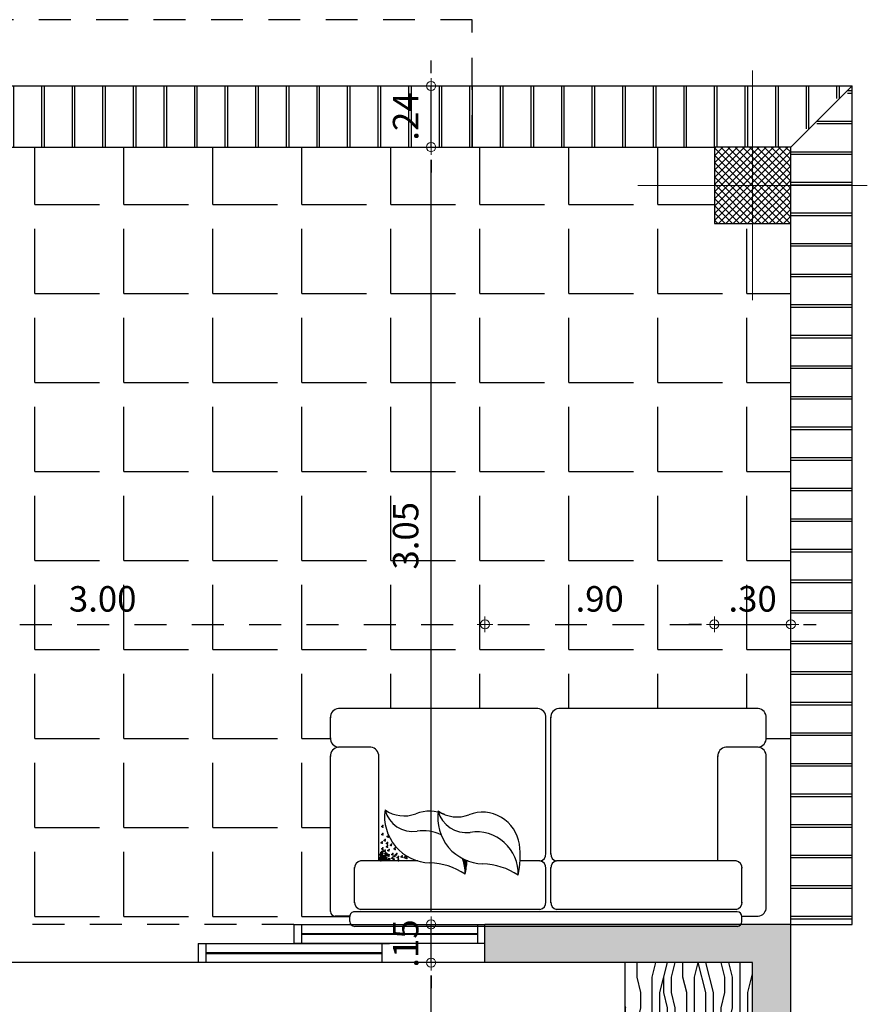
# Model space of a CAD drawing. Units: metres. Extents: x 268 to 382, y 38 to 60.
# Drawn here: x 298 to 301, y 54 to 58 of the extents above; entities that cross this region are included whole.
import ezdxf

# ---------------------------------------------------------------- set-up
doc = ezdxf.new("R2010")
doc.units = ezdxf.units.M
doc.linetypes.add('ACAD_ISO08W100', pattern=[36, 24, -3, 6, -3])
doc.linetypes.add('HIDDEN2', pattern=[0.1875, 0.125, -0.0625])
doc.layers.get('Defpoints').update_dxf_attribs({"lineweight": 0})
for name, color, linetype in [('ACH', 6, 'Continuous'), ('ACH-MURO', 251, 'Continuous'), ('MUEBLES', 73, 'Continuous'), ('MURO', 4, 'Continuous'), ('PISOS', 1, 'Continuous'), ('PROY', 1, 'HIDDEN2'), ('VENT', 1, 'Continuous')]:
    doc.layers.add(name, color=color, linetype=linetype)
doc.layers.add('DIM', color=6, linetype='Continuous', lineweight=5)
doc.layers.add('EJES', color=4, linetype='ACAD_ISO08W100', lineweight=0)
doc.styles.add('esc75', font='romans.shx', dxfattribs={"width": 1.05, "height": 0.1})
doc.dimstyles.new('ESC-50', dxfattribs={"dimscale": 0, "dimtxt": 0.07, "dimasz": 0.05, "dimexe": 0.18, "dimexo": 0.0625, "dimgap": 0.05, "dimtad": 1, "dimzin": 5, "dimdsep": 46, "dimtxsty": 'esc75', "dimblk1": 'DOT1', "dimblk2": 'DOT1', "dimsah": 1, "dimcen": 0.09, "dimse1": 1, "dimse2": 1, "dimclrd": 256, "dimclrt": 3, "dimadec": 0, "dimazin": 0, "dimtfac": 1, "dimtix": 1, "dimtmove": 2, "dimatfit": 3, "dimldrblk": 'DOT1', "dimfxl": 0, "dimtolj": 1, "dimtzin": 5, "dimarcsym": 0})

# ---------------------------------------------------------------- blocks, each defined once
blk = doc.blocks.new('col')
at = {"layer": 'ACH'}
h = blk.add_hatch(dxfattribs=at)
h.set_pattern_fill('_USER', color=256, scale=0.02, angle=45, style=0, double=1, pattern_type=0)
h.set_pattern_definition([(45, (-240.098624, -184.088298), (-0.0141421356, 0.0141421356), []), (135, (-240.098624, -184.088298), (-0.0141421356, -0.0141421356), [])])
h.paths.add_polyline_path([(-0.15, -0.15), (0.15, -0.15), (0.15, 0.15), (-0.15, 0.15)])
at = {"layer": 'EJES'}
for p, q in [((0, -0.45), (0, 0.45)), ((-0.45, 0), (0.45, 0))]:
    blk.add_line(p, q, dxfattribs=at)
at = {"layer": 'MURO', "color": 7}
blk.add_lwpolyline([(-0.15, -0.15), (0.15, -0.15), (0.15, 0.15), (-0.15, 0.15)], close=True, dxfattribs=at)
blk = doc.blocks.new('DOT1')
at = {"layer": 'DIM'}
for p, q in [((0.615, 0), (-0.615, 0)), ((0, 0.615), (0, -0.615))]:
    blk.add_line(p, q, dxfattribs=at)
at = {"layer": 'DIM', "color": 3}
blk.add_circle((0, 0), 0.359, dxfattribs=at)
blk = doc.blocks.new('*D488')
at = {"layer": 'Defpoints', "color": 0, "transparency": 16777216}
for p in [(296.5834, 57.4496), (299.5834, 57.4496), (299.5834, 55.577)]:
    blk.add_point(p, dxfattribs=at)
at = {"layer": 'PROY', "lineweight": -2, "transparency": 16777216}
blk.add_line((296.6334, 55.577), (299.5334, 55.577), dxfattribs=at)
at = {"layer": 'PROY', "lineweight": -2, "transparency": 16777216, "xscale": 0.05, "yscale": 0.05, "zscale": 0.05, "rotation": 180}
blk.add_blockref('DOT1', (296.5834, 55.577), dxfattribs=at)
at = {"layer": 'PROY', "lineweight": -2, "transparency": 16777216, "xscale": 0.05, "yscale": 0.05, "zscale": 0.05}
blk.add_blockref('DOT1', (299.5834, 55.577), dxfattribs=at)
at = {"layer": 'PROY', "color": 3, "transparency": 16777216, "insert": (298.0834, 55.677), "char_height": 0.1, "attachment_point": 5, "style": 'esc75'}
blk.add_mtext('\\A1;3.00', dxfattribs=at)
blk = doc.blocks.new('*D489')
at = {"layer": 'Defpoints', "color": 0, "transparency": 16777216}
for p in [(299.5834, 57.4496), (300.4834, 57.4496), (300.4834, 55.577)]:
    blk.add_point(p, dxfattribs=at)
at = {"layer": 'PROY', "lineweight": -2, "transparency": 16777216}
blk.add_line((299.6334, 55.577), (300.4334, 55.577), dxfattribs=at)
at = {"layer": 'PROY', "lineweight": -2, "transparency": 16777216, "xscale": 0.05, "yscale": 0.05, "zscale": 0.05, "rotation": 180}
blk.add_blockref('DOT1', (299.5834, 55.577), dxfattribs=at)
at = {"layer": 'PROY', "lineweight": -2, "transparency": 16777216, "xscale": 0.05, "yscale": 0.05, "zscale": 0.05}
blk.add_blockref('DOT1', (300.4834, 55.577), dxfattribs=at)
at = {"layer": 'PROY', "color": 3, "transparency": 16777216, "insert": (300.0334, 55.677), "char_height": 0.1, "attachment_point": 5, "style": 'esc75'}
blk.add_mtext('\\A1;.90', dxfattribs=at)
blk = doc.blocks.new('*D490')
at = {"layer": 'Defpoints', "color": 0, "transparency": 16777216}
for p in [(300.4834, 57.4496), (300.7834, 57.4496), (300.7834, 55.577)]:
    blk.add_point(p, dxfattribs=at)
at = {"layer": 'DIM', "lineweight": -2, "transparency": 16777216}
for p, q in [((300.4334, 55.577), (300.3834, 55.577)), ((300.4834, 55.577), (300.7834, 55.577)), ((300.8334, 55.577), (300.8834, 55.577))]:
    blk.add_line(p, q, dxfattribs=at)
at = {"layer": 'DIM', "lineweight": -2, "transparency": 16777216, "xscale": 0.05, "yscale": 0.05, "zscale": 0.05}
blk.add_blockref('DOT1', (300.4834, 55.577), dxfattribs=at)
at = {"layer": 'DIM', "lineweight": -2, "transparency": 16777216, "xscale": 0.05, "yscale": 0.05, "zscale": 0.05, "rotation": 180}
blk.add_blockref('DOT1', (300.7834, 55.577), dxfattribs=at)
at = {"layer": 'DIM', "color": 3, "transparency": 16777216, "insert": (300.6334, 55.677), "char_height": 0.1, "attachment_point": 5, "style": 'esc75'}
blk.add_mtext('\\A1;.30', dxfattribs=at)
blk = doc.blocks.new('SF1')
at = {"layer": 'MUEBLES'}
for p, q in [((-0.79, 0), (0.79, 0)), ((-0.81, -0.02), (-0.81, -0.04)), ((0.81, -0.02), (0.81, -0.04)), ((-0.91, -0.0778), (-0.91, -0.7036)), ((-0.81, -0.0414), (-0.8768, -0.0414)), ((-0.79, -0.06), (0.79, -0.06)), ((-0.7855, -0.07), (-0.0445, -0.07)), ((0.0245, -0.07), (0.7655, -0.07)), ((0.81, -0.0414), (0.87, -0.0414)), ((0.89, -0.0614), (0.89, -0.7036)), ((-0.81, -0.0968), (-0.81, -0.2432)), ((-0.02, -0.0968), (-0.02, -0.2432)), ((0, -0.0968), (0, -0.2432)), ((0.79, -0.0968), (0.79, -0.2432)), ((-0.7855, -0.27), (-0.0445, -0.27)), ((-0.71, -0.27), (-0.71, -0.7036)), ((0.0245, -0.27), (0.1062, -0.27)), ((0.3221, -0.27), (0.3258, -0.27)), ((0.5288, -0.27), (0.7655, -0.27)), ((0.69, -0.27), (0.69, -0.7036)), ((-0.02, -0.2968), (-0.02, -0.8639)), ((0, -0.2968), (0, -0.8639)), ((-0.8768, -0.74), (-0.7432, -0.74)), ((0.7232, -0.74), (0.8568, -0.74)), ((-0.91, -0.7764), (-0.91, -0.8636)), ((0.89, -0.7764), (0.89, -0.8636)), ((-0.8768, -0.9), (-0.0529, -0.9)), ((0.0329, -0.9), (0.8568, -0.9))]:
    blk.add_line(p, q, dxfattribs=at)
for centre, radius, start, end in [((-0.79, -0.02), 0.02, 90, 180), ((0.79, -0.02), 0.02, 0, 90), ((-0.79, -0.04), 0.02, 180, 270), ((0.79, -0.04), 0.02, 270, 0), ((-0.8723, -0.0789), 0.0378, 96.9397, 181.6402), ((-0.7813, -0.0985), 0.0288, 98.524, 183.3777), ((-0.0487, -0.0985), 0.0288, 356.6223, 81.476), ((0.0287, -0.0985), 0.0288, 98.524, 183.3777), ((0.7613, -0.0985), 0.0288, 356.6223, 81.476), ((0.87, -0.0614), 0.02, 0, 90), ((-0.7813, -0.2415), 0.0288, 176.6223, 261.476), ((-0.0487, -0.2415), 0.0288, 278.524, 3.3777), ((0.0287, -0.2415), 0.0288, 176.6223, 261.476), ((0.455, -0.2893), 0.3494, 167.0918, 188.1382), ((0.2869, -0.2175), 0.1726, 177.9238, 278.4582), ((0.2676, 0.0155), 0.2736, 235.9787, 268.4723), ((0.6744, -0.2935), 0.3494, 167.0918, 176.3615), ((0.5063, -0.2217), 0.1726, 177.9238, 199.5829), ((0.4869, 0.0113), 0.2736, 235.9787, 268.4723), ((0.7613, -0.2415), 0.0288, 278.524, 3.3777), ((-0.0487, -0.2985), 0.0288, 356.6223, 81.476), ((0.0287, -0.2985), 0.0288, 98.524, 183.3777), ((0.2552, -0.4497), 0.1918, 351.9361, 88.4723), ((0.4745, -0.454), 0.1918, 351.9361, 88.4723), ((0.2621, -0.3169), 0.1545, 188.1382, 291.0541), ((0.3298, -0.5058), 0.1189, 14.1894, 98.4582), ((0.5063, -0.2217), 0.1726, 244.8953, 278.4582), ((0.5491, -0.51), 0.1189, 14.1894, 98.4582), ((0.3667, -0.5886), 0.1367, 55.0098, 111.0541), ((0.4815, -0.3211), 0.1545, 245.379, 291.0541), ((0.586, -0.5928), 0.1367, 55.0098, 111.0541), ((-0.8723, -0.7025), 0.0378, 178.3598, 263.0603), ((-0.7477, -0.7025), 0.0378, 276.9397, 1.6402), ((0.7277, -0.7025), 0.0378, 178.3598, 263.0603), ((0.8523, -0.7025), 0.0378, 276.9397, 1.6402), ((-0.8723, -0.7775), 0.0378, 96.9397, 181.6402), ((0.8523, -0.7775), 0.0378, 358.3598, 83.0603), ((-0.8723, -0.8625), 0.0378, 178.3598, 263.0603), ((-0.0577, -0.8626), 0.0378, 277.325, 2.0256), ((0.0377, -0.8626), 0.0378, 177.9744, 262.675), ((0.8523, -0.8625), 0.0378, 276.9397, 1.6402)]:
    blk.add_arc(centre, radius, start, end, dxfattribs=at)
for p in [(0.3307, -0.2432), (0.3309, -0.2426), (0.3313, -0.2356), (0.3313, -0.2434), (0.3317, -0.2336), (0.3319, -0.233), (0.3336, -0.2368), (0.3272, -0.2666), (0.3282, -0.2535), (0.3282, -0.2616), (0.3287, -0.2601), (0.3287, -0.262), (0.3292, -0.2554), (0.3292, -0.2599), (0.3292, -0.2716), (0.3294, -0.2593), (0.3297, -0.2479), (0.3297, -0.2533), (0.3297, -0.2695), (0.3299, -0.2528), (0.3299, -0.2689), (0.3303, -0.2453), (0.3303, -0.2584), (0.3303, -0.2665), (0.3307, -0.2564), (0.3307, -0.2565), (0.3307, -0.2645), (0.3308, -0.265), (0.3309, -0.2558), (0.3309, -0.2639), (0.331, -0.2655), (0.3311, -0.2631), (0.3312, -0.2629), (0.3313, -0.2677), (0.3314, -0.2624), (0.3316, -0.2565), (0.3316, -0.2727), (0.3318, -0.2529), (0.3322, -0.2508), (0.3324, -0.2502), (0.3326, -0.2464), (0.3326, -0.2595), (0.3326, -0.2677), (0.3328, -0.2614), (0.3331, -0.2661), (0.3331, -0.2705), (0.3332, -0.2594), (0.3333, -0.2515), (0.3333, -0.2606), (0.3334, -0.2483), (0.3334, -0.2588), (0.3334, -0.2726), (0.3335, -0.2684), (0.3337, -0.2678), (0.3338, -0.2462), (0.3338, -0.2636), (0.3338, -0.2705), (0.334, -0.2457), (0.334, -0.27), (0.3341, -0.254), (0.3343, -0.2555), (0.3351, -0.2626), (0.3353, -0.2564), (0.3353, -0.2655), (0.3354, -0.2716), (0.3357, -0.2494), (0.3357, -0.2737), (0.3358, -0.2544), (0.3358, -0.2634), (0.3358, -0.2685), (0.3358, -0.2687), (0.336, -0.2538), (0.336, -0.2629), (0.3363, -0.2605), (0.3363, -0.2665), (0.3365, -0.2659), (0.3368, -0.2584), (0.337, -0.2578), (0.3377, -0.2575), (0.3377, -0.2666), (0.3379, -0.2736), (0.3382, -0.2697), (0.3383, -0.2716), (0.3385, -0.271), (0.3387, -0.2616), (0.3402, -0.2748), (0.5748, -0.2797), (0.5785, -0.2813), (0.5812, -0.2828), (0.5849, -0.2843), (0.6083, -0.2768), (0.6088, -0.271), (0.6099, -0.2828), (0.6126, -0.2725), (0.6136, -0.2843), (0.6266, -0.2773), (0.6271, -0.2715), (0.6309, -0.2731), (0.6322, -0.2797), (0.6359, -0.2813), (0.6442, -0.2784), (0.6448, -0.2725), (0.6485, -0.2806), (0.6486, -0.2741), (0.6491, -0.2747), (0.6528, -0.2763), (0.657, -0.2824), (0.6576, -0.2765), (0.6612, -0.2845), (0.6613, -0.2781), (0.6615, -0.2838), (0.6618, -0.2787), (0.6636, -0.2822), (0.6642, -0.2763), (0.6656, -0.2802), (0.6679, -0.2779), (0.6679, -0.2843), (0.6684, -0.2785), (0.67, -0.2779), (0.6706, -0.272), (0.6722, -0.28), (0.6742, -0.28), (0.6743, -0.2736), (0.6748, -0.2742), (0.6786, -0.2758), (0.6799, -0.2797), (0.6813, -0.2768), (0.6818, -0.271), (0.6836, -0.2813), (0.6841, -0.2819), (0.6855, -0.279), (0.6856, -0.2725), (0.6861, -0.2731), (0.6879, -0.2835), (0.6899, -0.2747), (0.5742, -0.2856), (0.5806, -0.2886), (0.5934, -0.2918), (0.594, -0.286), (0.5978, -0.2876), (0.6093, -0.2886), (0.6157, -0.3013), (0.6163, -0.2955), (0.6201, -0.2971), (0.6219, -0.3237), (0.6224, -0.3179), (0.6228, -0.2945), (0.6234, -0.2886), (0.6262, -0.3195), (0.6271, -0.2902), (0.6316, -0.2856), (0.6316, -0.3013), (0.6322, -0.2955), (0.6359, -0.2971), (0.6475, -0.2951), (0.6475, -0.3173), (0.6481, -0.2892), (0.6481, -0.3114), (0.6518, -0.2908), (0.6518, -0.2972), (0.6518, -0.313), (0.6523, -0.2914), (0.6523, -0.3136), (0.6561, -0.293), (0.657, -0.3013), (0.6576, -0.2955), (0.6609, -0.2897), (0.6612, -0.3035), (0.6613, -0.2971), (0.6618, -0.2976), (0.6634, -0.314), (0.664, -0.3082), (0.6652, -0.2854), (0.6652, -0.2918), (0.6656, -0.2992), (0.6657, -0.286), (0.6677, -0.3098), (0.6682, -0.3103), (0.6695, -0.2876), (0.6698, -0.2918), (0.6704, -0.286), (0.672, -0.3119), (0.6727, -0.3074), (0.6729, -0.3237), (0.6733, -0.3015), (0.6734, -0.3179), (0.6741, -0.2876), (0.6741, -0.294), (0.6746, -0.2881), (0.6769, -0.3095), (0.677, -0.3031), (0.6772, -0.3195), (0.6775, -0.3037), (0.6784, -0.2897), (0.6786, -0.2977), (0.6791, -0.2919), (0.6793, -0.2856), (0.6813, -0.3053), (0.6828, -0.2999), (0.6829, -0.2935), (0.6834, -0.294), (0.6835, -0.2877), (0.6872, -0.2956), (0.6378, -0.3397), (0.6383, -0.3338), (0.6421, -0.3354), (0.6539, -0.3332), (0.6539, -0.3459), (0.6545, -0.3274), (0.6545, -0.3401), (0.6582, -0.329), (0.6582, -0.3417), (0.6634, -0.3587), (0.664, -0.3528), (0.6677, -0.3544), (0.6762, -0.3492), (0.6768, -0.3433), (0.6805, -0.3449), (0.6506, -0.3746), (0.6511, -0.3688), (0.6549, -0.3704), (0.6729, -0.3841), (0.6734, -0.3782), (0.6772, -0.3798), (0.6729, -0.416), (0.6734, -0.4101), (0.6772, -0.4117)]:
    blk.add_point(p, dxfattribs=at)
blk = doc.blocks.new('*D592')
at = {"layer": 'Defpoints', "color": 0, "transparency": 16777216}
for p in [(299.372, 54.2496), (299.5834, 54.2496), (299.5834, 49.2496)]:
    blk.add_point(p, dxfattribs=at)
at = {"layer": 'DIM', "lineweight": -2, "transparency": 16777216}
blk.add_line((299.372, 49.2996), (299.372, 54.1996), dxfattribs=at)
at = {"layer": 'DIM', "lineweight": -2, "transparency": 16777216, "xscale": 0.05, "yscale": 0.05, "zscale": 0.05}
for p, rotation in [((299.372, 54.2496), 90), ((299.372, 49.2496), 270)]:
    blk.add_blockref('DOT1', p, dxfattribs=dict(at, rotation=rotation))
at = {"layer": 'DIM', "color": 3, "transparency": 16777216, "insert": (299.272, 51.7496), "char_height": 0.1, "attachment_point": 5, "rotation": 90, "style": 'esc75'}
blk.add_mtext('\\A1;5.00', dxfattribs=at)
blk = doc.blocks.new('*D593')
at = {"layer": 'Defpoints', "color": 0, "transparency": 16777216}
for p in [(299.372, 54.3996), (300.7834, 54.3996), (299.5834, 54.2496)]:
    blk.add_point(p, dxfattribs=at)
at = {"layer": 'DIM', "lineweight": -2, "transparency": 16777216}
for p, q in [((299.372, 54.4496), (299.372, 54.4996)), ((299.372, 54.2496), (299.372, 54.3996)), ((299.372, 54.1996), (299.372, 54.1496))]:
    blk.add_line(p, q, dxfattribs=at)
at = {"layer": 'DIM', "lineweight": -2, "transparency": 16777216, "xscale": 0.05, "yscale": 0.05, "zscale": 0.05}
for p, rotation in [((299.372, 54.3996), 270), ((299.372, 54.2496), 90)]:
    blk.add_blockref('DOT1', p, dxfattribs=dict(at, rotation=rotation))
at = {"layer": 'DIM', "color": 3, "transparency": 16777216, "insert": (299.272, 54.3246), "char_height": 0.1, "attachment_point": 5, "rotation": 90, "style": 'esc75'}
blk.add_mtext('\\A1;.15', dxfattribs=at)
blk = doc.blocks.new('*D594')
at = {"layer": 'Defpoints', "color": 0, "transparency": 16777216}
for p in [(299.372, 57.4496), (300.4834, 57.4496), (300.7834, 54.3996)]:
    blk.add_point(p, dxfattribs=at)
at = {"layer": 'DIM', "lineweight": -2, "transparency": 16777216}
blk.add_line((299.372, 54.4496), (299.372, 57.3996), dxfattribs=at)
at = {"layer": 'DIM', "lineweight": -2, "transparency": 16777216, "xscale": 0.05, "yscale": 0.05, "zscale": 0.05}
for p, rotation in [((299.372, 57.4496), 90), ((299.372, 54.3996), 270)]:
    blk.add_blockref('DOT1', p, dxfattribs=dict(at, rotation=rotation))
at = {"layer": 'DIM', "color": 3, "transparency": 16777216, "insert": (299.272, 55.9246), "char_height": 0.1, "attachment_point": 5, "rotation": 90, "style": 'esc75'}
blk.add_mtext('\\A1;3.05', dxfattribs=at)
blk = doc.blocks.new('*D595')
at = {"layer": 'Defpoints', "color": 0, "transparency": 16777216}
for p in [(299.372, 57.6896), (300.4845, 57.6896), (300.4834, 57.4496)]:
    blk.add_point(p, dxfattribs=at)
at = {"layer": 'DIM', "lineweight": -2, "transparency": 16777216}
for p, q in [((299.372, 57.7396), (299.372, 57.7896)), ((299.372, 57.4496), (299.372, 57.6896)), ((299.372, 57.3996), (299.372, 57.3496))]:
    blk.add_line(p, q, dxfattribs=at)
at = {"layer": 'DIM', "lineweight": -2, "transparency": 16777216, "xscale": 0.05, "yscale": 0.05, "zscale": 0.05}
for p, rotation in [((299.372, 57.6896), 270), ((299.372, 57.4496), 90)]:
    blk.add_blockref('DOT1', p, dxfattribs=dict(at, rotation=rotation))
at = {"layer": 'DIM', "color": 3, "transparency": 16777216, "insert": (299.272, 57.5696), "char_height": 0.1, "attachment_point": 5, "rotation": 90, "style": 'esc75'}
blk.add_mtext('\\A1;.24', dxfattribs=at)

msp = doc.modelspace()

# ---------------------------------------------------------------- hatches: boundary and pattern name
at = {"layer": 'ACH'}
h = msp.add_hatch(dxfattribs=at)
h.set_pattern_fill('_USER', color=1, scale=0.12, angle=90, style=0, pattern_type=0)
h.set_pattern_definition([(90, (51.12446, -165.88839), (-0.12, 7e-18), [])])
h.paths.add_polyline_path([(299.5234, 57.6896), (296.6234, 57.6896), (296.6234, 57.4496), (299.5234, 57.4496)])
h.paths.add_polyline_path([(300.6234, 57.6896), (299.5234, 57.6896), (299.5234, 57.4496), (300.4734, 57.4496), (300.6234, 57.4496)])
h.paths.add_polyline_path([(301.0134, 57.6896), (300.6234, 57.6896), (300.6234, 57.4496), (300.7734, 57.4496)])
h.paths.add_polyline_path([(296.6234, 57.6896), (295.5234, 57.6896), (295.5234, 57.4496), (295.6734, 57.4496), (296.6234, 57.4496)])
h.paths.add_polyline_path([(295.5112, 57.6896), (295.3734, 57.6896), (295.3734, 57.4496), (295.5121, 57.4496)])
h.paths.add_polyline_path([(295.3734, 57.6896), (289.2234, 57.6896), (289.2234, 57.4496), (295.3734, 57.4496)])
h = msp.add_hatch(dxfattribs=at)
h.set_pattern_fill('_USER', color=1, scale=0.12, angle=90, style=0, pattern_type=0)
h.set_pattern_definition([(90, (51.13446, -165.88839), (-0.12, 7e-18), [])])
h.paths.add_polyline_path([(296.6334, 57.6896), (296.6334, 57.4496), (299.5334, 57.4496), (299.5334, 57.6896)])
h.paths.add_polyline_path([(299.5334, 57.6896), (299.5334, 57.4496), (300.4834, 57.4496), (300.6334, 57.4496), (300.6334, 57.6896)])
h.paths.add_polyline_path([(300.6334, 57.6896), (300.6334, 57.4496), (300.7834, 57.4496), (301.0234, 57.6896)])
h.paths.add_polyline_path([(295.5334, 57.6896), (295.5334, 57.4496), (295.6834, 57.4496), (296.6334, 57.4496), (296.6334, 57.6896)])
h.paths.add_polyline_path([(295.5212, 57.6896), (295.3834, 57.6896), (295.3834, 57.4496), (295.5221, 57.4496)])
h.paths.add_polyline_path([(289.2334, 57.6896), (289.2334, 57.4496), (295.3834, 57.4496), (295.3834, 57.6896)])
h = msp.add_hatch(dxfattribs=at)
h.set_pattern_fill('_USER', color=1, scale=0.12, style=0, pattern_type=0)
h.set_pattern_definition([(0, (51.13446, -165.88839), (0, 0.12), [])])
h.paths.add_polyline_path([(300.7834, 54.3996), (301.0234, 54.3996), (301.0234, 57.2996), (300.7834, 57.2996), (300.7834, 57.1496)])
h.paths.add_polyline_path([(301.0234, 57.6896), (300.7834, 57.4496), (300.7834, 57.2996), (301.0234, 57.2996)])
h = msp.add_hatch(dxfattribs=at)
h.set_pattern_fill('_USER', color=1, scale=0.12, style=0, pattern_type=0)
h.set_pattern_definition([(0, (51.13446, -165.89839), (0, 0.12), [])])
h.paths.add_polyline_path([(301.0234, 57.2896), (300.7834, 57.2896), (300.7834, 57.1396), (300.7834, 54.3896), (301.0234, 54.3896)])
h.paths.add_polyline_path([(301.0234, 57.6796), (300.7834, 57.4396), (300.7834, 57.2896), (301.0234, 57.2896)])
h = msp.add_hatch(dxfattribs=at)
h.set_pattern_fill('ANGLE', color=1, scale=0.05, style=0)
h.set_pattern_definition([(0, (-241.4252, -74.09346), (0, 0.34925), [0.254, -0.09525]), (90, (-241.4252, -74.09346), (-0.34925, 2e-17), [0.254, -0.09525])])
h.paths.add_polyline_path([(300.7834, 57.1496), (300.4834, 57.1496), (300.4834, 57.4496), (295.6834, 57.4496), (295.6834, 57.1496), (295.5232, 57.1496), (295.531, 54.9446), (295.5897, 54.9446), (295.5897, 55.0584, -0.387375), (295.6212, 55.0951, -0.387375), (295.5897, 55.1317), (295.5897, 55.2104, -0.387375), (295.6212, 55.2471), (296.4039, 55.2471, -0.387375), (296.4352, 55.2102), (296.4352, 54.9446), (296.4542, 54.9446), (296.4542, 55.2102, -0.387375), (296.4854, 55.2471), (297.2681, 55.2471, -0.387375), (297.2997, 55.2104), (297.2997, 55.1317, -0.387375), (297.2681, 55.0951, -0.387375), (297.2997, 55.0584), (297.2997, 54.9446), (298.9768, 54.9446), (298.9768, 55.0584, -0.387375), (299.0083, 55.0951, -0.387375), (298.9768, 55.1317), (298.9768, 55.2104, -0.387375), (299.0083, 55.2471), (299.7911, 55.2471, -0.387375), (299.8223, 55.2102), (299.8223, 54.9446), (299.8413, 54.9446), (299.8413, 55.2102, -0.387375), (299.8726, 55.2471), (300.6553, 55.2471, -0.387375), (300.6868, 55.2104), (300.6868, 55.1317, -0.387375), (300.6553, 55.0951, -0.387375), (300.6868, 55.0584), (300.6868, 54.9446), (300.7834, 54.9446)])
h.paths.add_polyline_path([(298.9768, 54.9446), (297.2997, 54.9446), (297.2997, 54.4681, -0.387375), (297.2681, 54.4314), (297.2047, 54.4314), (297.2047, 54.4111, -0.16397), (297.2008, 54.3996), (297.3334, 54.3996), (298.8334, 54.3996), (299.0567, 54.3996, -0.16397), (299.0528, 54.4111), (299.0528, 54.4314), (298.9958, 54.4314, -0.414214), (298.9768, 54.4504)])
h.paths.add_polyline_path([(295.4009, 55.752), (295.6659, 55.752), (295.6659, 55.602), (295.4009, 55.602)], flags=9)
h.paths.add_polyline_path([(296.0009, 55.752), (296.2659, 55.752), (296.2659, 55.602), (296.0009, 55.602)], flags=24)
h.paths.add_polyline_path([(297.8984, 55.752), (298.2684, 55.752), (298.2684, 55.602), (297.8984, 55.602)], flags=24)
h.paths.add_polyline_path([(299.9009, 55.752), (300.1659, 55.752), (300.1659, 55.602), (299.9009, 55.602)], flags=24)
h.paths.add_polyline_path([(300.5009, 55.752), (300.7659, 55.752), (300.7659, 55.602), (300.5009, 55.602)], flags=24)
h.paths.add_polyline_path([(299.197, 55.7396), (299.197, 56.1096), (299.347, 56.1096), (299.347, 55.7396)], flags=24)
h = msp.add_hatch(dxfattribs=at)
h.set_pattern_fill('MADERA1', color=1, scale=0.6, angle=450, style=0, double=1)
h.set_pattern_definition([(90, (51.13446, -165.8884), (-0.6, 2e-16), [0.12, -0.18, 0.06, -0.24]), (90, (51.11946, -165.4684), (-0.6, 2e-16), [0.12, -0.48]), (90, (51.08946, -165.5284), (-0.6, 2e-16), [0.06, -0.54]), (90, (51.07446, -165.8584), (-0.6, 2e-16), [0.03, -0.42, 0.03, -0.12]), (90, (51.04446, -165.6484), (-0.6, 2e-16), [0.12, -0.18, 0.03, -0.27]), (90, (51.02946, -165.7984), (-0.6, 2e-16), [0.09, -0.51]), (90, (51.01446, -165.6484), (-0.6, 2e-16), [0.18, -0.42]), (90, (50.99946, -165.8284), (-0.6, 2e-16), [0.12, -0.48]), (90, (50.98446, -165.5884), (-0.6, 2e-16), [0.3, -0.3]), (90, (50.95446, -165.7684), (-0.6, 2e-16), [0.06, -0.18, 0.12, -0.24]), (90, (50.93946, -165.3484), (-0.6, 2e-16), [0.12, -0.48]), (90, (50.92446, -165.4684), (-0.6, 2e-16), [0.06, -0.54]), (90, (50.90946, -165.5884), (-0.6, 2e-16), [0.06, -0.54]), (90, (50.89446, -165.8884), (-0.6, 2e-16), [0.12, -0.48]), (90, (50.87946, -165.5884), (-0.6, 2e-16), [0.12, -0.48]), (90, (50.84946, -165.5884), (-0.6, 2e-16), [0.12, -0.12, 0.12, -0.24]), (90, (50.81946, -165.7084), (-0.6, 2e-16), [0.06, -0.3, 0.12, -0.12]), (90, (50.80446, -165.5884), (-0.6, 2e-16), [0.18, -0.42]), (90, (50.77446, -165.5884), (-0.6, 2e-16), [0.12, -0.48]), (90, (50.75946, -165.8284), (-0.6, 2e-16), [0.18, -0.24, 0.06, -0.12]), (90, (50.72946, -165.8284), (-0.6, 2e-16), [0.3, -0.3]), (90, (50.71446, -165.4684), (-0.6, 2e-16), [0.06, -0.54]), (90, (50.69946, -165.6484), (-0.6, 2e-16), [0.12, -0.48]), (90, (50.68446, -165.7684), (-0.6, 2e-16), [0.06, -0.24, 0.06, -0.24]), (90, (50.66946, -165.8284), (-0.6, 2e-16), [0.06, -0.18, 0.12, -0.24]), (90, (50.65446, -165.7084), (-0.6, 2e-16), [0.06, -0.3, 0.06, -0.18]), (90, (50.63946, -165.5884), (-0.6, 2e-16), [0.18, -0.42]), (90, (50.60946, -165.8284), (-0.6, 2e-16), [0.12, -0.48]), (90, (50.59446, -165.5284), (-0.6, 2e-16), [0.06, -0.54]), (90, (50.57946, -165.4084), (-0.6, 2e-16), [0.06, -0.54]), (104.036243, (51.08946, -165.46839), (2e-11, 0.6), [0.0618, -2.4120633]), (104.036243, (50.95446, -165.40839), (2e-11, 0.6), [0.0618, -2.4120633]), (104.036243, (50.59446, -165.46839), (2e-11, 0.6), [0.0618, -2.4120633]), (104.036243, (50.81946, -165.64839), (2e-11, 0.6), [0.0618, -2.4120633]), (104.036243, (50.72946, -165.52839), (2e-11, 0.6), [0.0618, -2.4120633]), (104.036243, (50.77446, -165.46839), (2e-11, 0.6), [0.0618, -2.4120633]), (104.036243, (50.66946, -165.76839), (2e-11, 0.6), [0.0618, -2.4120633]), (104.036243, (50.69946, -165.52839), (2e-11, 0.6), [0.0618, -2.4120633]), (104.036243, (50.92446, -165.40839), (2e-11, 0.6), [0.1236, -2.3502633]), (104.036243, (50.87946, -165.46839), (2e-11, 0.6), [0.1236, -2.3502633]), (104.036243, (50.84946, -165.46839), (2e-11, 0.6), [0.1236, -2.3502633]), (255.963757, (51.04446, -165.64839), (2e-11, -0.6), [0.0618, -0.1236, 0.0618, -2.2266633]), (255.963757, (50.95446, -165.76839), (2e-11, -0.6), [0.0618, -2.4120633]), (255.963757, (50.68446, -165.76839), (2e-11, -0.6), [0.1236, -2.3502633]), (284.036243, (51.11946, -165.46839), (-2e-11, -0.6), [0.0618, -2.4120633]), (75.963757, (51.11946, -165.34839), (-2e-11, 0.6), [0.0618, -2.4120633]), (75.963757, (50.90946, -165.52839), (-2e-11, 0.6), [0.0618, -2.4120633]), (75.963757, (50.80446, -165.40839), (-2e-11, 0.6), [0.0618, -2.4120633]), (75.963757, (50.75946, -165.64839), (-2e-11, 0.6), [0.0618, -2.4120633]), (75.963757, (50.68446, -165.70839), (-2e-11, 0.6), [0.0618, -2.4120633]), (75.963757, (50.65446, -165.64839), (-2e-11, 0.6), [0.0618, -2.4120633]), (75.963757, (50.75946, -165.64839), (-2e-11, 0.6), [0.0618, -2.4120633]), (75.963757, (50.66946, -165.46839), (-2e-11, 0.6), [0.2472, -2.2266633]), (75.963757, (51.07446, -165.82839), (-2e-11, 0.6), [0.2472, -2.2266633]), (75.963757, (51.02946, -165.76839), (-2e-11, 0.6), [0.2472, -2.2266633]), (75.963757, (50.99946, -165.70839), (-2e-11, 0.6), [0.0618, -0.1236, 0.1236, -2.1648633]), (75.963757, (50.95446, -165.70839), (-2e-11, 0.6), [0.1236, -0.1236, 0.1236, -2.1030633]), (75.963757, (50.89446, -165.76839), (-2e-11, 0.6), [0.2472, -2.2266633]), (75.963757, (50.84946, -165.82839), (-2e-11, 0.6), [0.2472, -2.2266633]), (75.963757, (50.81946, -165.82839), (-2e-11, 0.6), [0.2472, -2.2266633]), (75.963757, (50.63946, -165.40839), (-2e-11, 0.6), [0.0618, -2.4120633]), (75.96377, (50.57946, -165.34839), (-1.15e-07, 0.6), [0.1236, -2.3502633]), (75.96377, (50.60946, -165.70839), (-1.15e-07, 0.6), [0.1236, -2.3502633]), (75.96376, (51.13446, -165.76839), (-1e-08, 0.6), [0.2472, -2.2266633]), (75.96376, (50.71446, -165.40839), (-1e-08, 0.6), [0.1854, -2.2884633]), (75.96376, (50.75946, -165.34839), (-1e-08, 0.6), [0.3708, -2.1030633])])
h.paths.add_polyline_path([(300.1334, 52.2696), (300.6334, 52.2696), (300.6334, 53.2296), (300.1334, 53.2296)])
h.paths.add_polyline_path([(300.1334, 53.2696), (300.6334, 53.2696), (300.6334, 54.2496), (300.1334, 54.2496)])
at = {"layer": 'ACH-MURO'}
h = msp.add_hatch(color=256, dxfattribs=at)
h.paths.add_polyline_path([(300.6334, 54.2496), (300.6334, 51.8996), (300.7834, 51.8996), (300.7834, 54.3996), (299.5834, 54.3996), (299.5834, 54.2496)])
h.paths.add_polyline_path([(295.9834, 54.2496), (295.9834, 52.7496), (294.5084, 52.7496), (294.5084, 52.5996), (295.3834, 52.5996), (295.3834, 51.8996), (295.5334, 51.8996), (295.5334, 52.1996), (295.5334, 52.5996), (296.1334, 52.5996), (296.1334, 54.2496), (296.5834, 54.2496), (296.5834, 54.3996), (295.5329, 54.3996), (295.5334, 54.2496)])
h.paths.add_polyline_path([(295.5334, 54.2496), (295.5329, 54.3996), (295.3834, 54.3996), (295.3834, 54.2496)])
h.paths.add_polyline_path([(295.5334, 51.5996), (295.3834, 51.5996), (295.3834, 49.0996), (296.1834, 49.0996), (296.1834, 49.2496), (295.5334, 49.2496)])
h.paths.add_polyline_path([(298.0334, 49.2496), (298.0334, 49.0996), (300.7834, 49.0996), (300.7834, 51.5996), (300.6334, 51.5996), (300.6334, 51.2996), (300.6334, 49.2496)])
h.paths.add_polyline_path([(295.3259, 51.9728), (295.5909, 51.9728), (295.5909, 52.1228), (295.3259, 52.1228)], flags=25)
h.paths.add_polyline_path([(296.3225, 54.1921), (296.3225, 54.4571), (296.1725, 54.4571), (296.1725, 54.1921)], flags=9)
h.paths.add_polyline_path([(299.347, 49.0421), (299.347, 49.3071), (299.197, 49.3071), (299.197, 49.0421)], flags=9)

# ---------------------------------------------------------------- linework, layer by layer
at = {"layer": 'ACH', "color": 1}
for p, q in [((301.0234, 57.6896), (300.7834, 57.4496)), ((300.7834, 54.3996), (301.0234, 54.3996))]:
    msp.add_line(p, q, dxfattribs=at)
at = {"layer": 'MUEBLES'}
msp.add_line((300.1334, 49.2496), (300.1334, 54.2496), dxfattribs=at)
at = {"layer": 'MURO'}
for p, q in [((300.7834, 54.3996), (299.5834, 54.3996)), ((299.5834, 54.2496), (299.5834, 54.3996)), ((300.7834, 51.8996), (300.7834, 54.3996)), ((300.6334, 54.2496), (299.5834, 54.2496)), ((300.6334, 51.8996), (300.6334, 54.2496))]:
    msp.add_line(p, q, dxfattribs=at)
at = {"layer": 'PISOS'}
for p, q in [((284.0334, 57.6896), (301.0234, 57.6896)), ((301.0234, 54.3996), (301.0234, 57.6896)), ((295.6834, 57.4496), (300.4834, 57.4496)), ((300.7834, 54.3996), (300.7834, 57.1496)), ((300.7834, 54.3996), (300.7834, 57.1496))]:
    msp.add_line(p, q, dxfattribs=at)
at = {"layer": 'PROY'}
for p, q in [((299.5334, 57.9496), (296.6334, 57.9496)), ((299.5334, 57.4496), (299.5334, 57.9496)), ((298.8334, 54.3996), (297.3334, 54.3996))]:
    msp.add_line(p, q, dxfattribs=at)
at = {"layer": 'VENT'}
for p, q in [((298.8334, 54.3996), (299.5834, 54.3996)), ((298.8334, 54.3996), (298.8334, 54.3246)), ((298.8634, 54.3996), (298.8634, 54.3246)), ((299.5534, 54.3996), (299.5534, 54.3246)), ((298.8634, 54.3646), (299.5534, 54.3646)), ((299.5534, 54.3596), (298.8634, 54.3596)), ((298.4584, 54.3246), (299.2084, 54.3246)), ((298.4584, 54.3246), (298.4584, 54.2496)), ((298.4884, 54.3246), (298.4884, 54.2496)), ((299.5834, 54.3246), (298.8334, 54.3246)), ((299.1784, 54.3246), (299.1784, 54.2496)), ((298.4884, 54.2896), (299.1784, 54.2896)), ((299.1784, 54.2846), (298.4884, 54.2846)), ((299.5834, 54.2496), (296.5834, 54.2496)), ((299.2084, 54.2496), (298.4584, 54.2496))]:
    msp.add_line(p, q, dxfattribs=at)

# ---------------------------------------------------------------- block references
at = {"layer": 'ACH', "color": 1, "xscale": 0.9499999999999886, "yscale": 0.9499999999999886, "zscale": 0.9499999999999886, "rotation": 180}
msp.add_blockref('SF1', (299.8223, 54.3921), dxfattribs=at)
at = {"layer": 'DIM'}
msp.add_blockref('col', (300.6334, 57.2996), dxfattribs=at)

# ---------------------------------------------------------------- dimensions: what is measured, and where the dimension line sits
at = {"layer": 'DIM', "color": 1}
for base, p1, p2, picture, middle in [((299.372, 57.6896), (300.4834, 57.4496), (300.4845, 57.6896), '*D595', (299.272, 57.5696)), ((299.372, 57.4496), (300.7834, 54.3996), (300.4834, 57.4496), '*D594', (299.272, 55.9246)), ((299.372, 54.3996), (299.5834, 54.2496), (300.7834, 54.3996), '*D593', (299.272, 54.3246)), ((299.372, 54.2496), (299.5834, 49.2496), (299.5834, 54.2496), '*D592', (299.272, 51.7496))]:
    dim = msp.add_linear_dim(base=base, p1=p1, p2=p2, angle=90, dimstyle='ESC-50', override={"dimscale": 1}, dxfattribs=at)
    dim.commit()
    dim.dimension.update_dxf_attribs({"geometry": picture, "text_midpoint": middle})
at = {"layer": 'DIM', "color": 20}
dim = msp.add_linear_dim(base=(300.7834, 55.577), p1=(300.4834, 57.4496), p2=(300.7834, 57.4496), dimstyle='ESC-50', override={"dimscale": 1}, dxfattribs=at)
dim.commit()
dim.dimension.update_dxf_attribs({"geometry": '*D490', "text_midpoint": (300.6334, 55.677)})
at = {"layer": 'PROY'}
for base, p1, p2, picture, middle in [((299.5834, 55.577), (296.5834, 57.4496), (299.5834, 57.4496), '*D488', (298.0834, 55.677)), ((300.4834, 55.577), (299.5834, 57.4496), (300.4834, 57.4496), '*D489', (300.0334, 55.677))]:
    dim = msp.add_linear_dim(base=base, p1=p1, p2=p2, dimstyle='ESC-50', override={"dimscale": 1}, dxfattribs=at)
    dim.commit()
    dim.dimension.update_dxf_attribs({"geometry": picture, "text_midpoint": middle})

doc.saveas('drawing.dxf')
